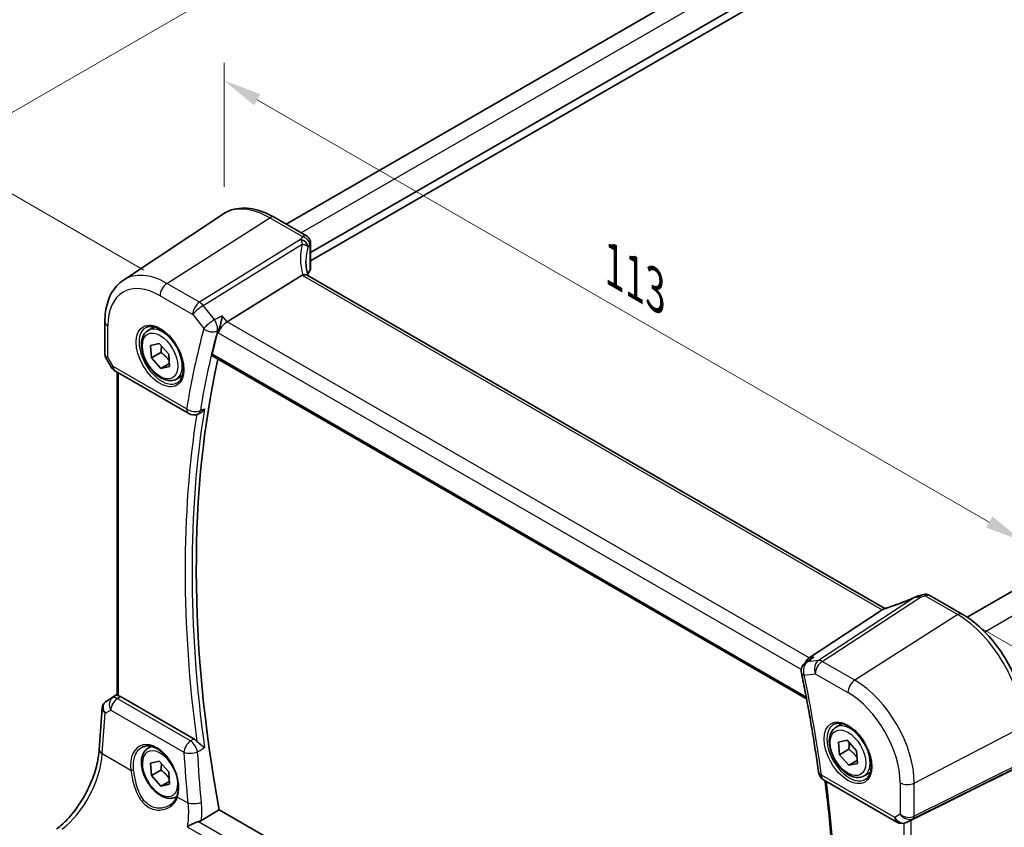
# Model space of a CAD drawing. Units: millimetres. Extents: x 22 to 3385, y 12 to 714.
# Drawn here: x 72 to 168, y 193 to 272 of the extents above; entities that cross this region are included whole.
import ezdxf

# ---------------------------------------------------------------- set-up
doc = ezdxf.new("R2010")
doc.units = ezdxf.units.MM
doc.header["$LTSCALE"] = 1.5
doc.layers.get('Defpoints').update_dxf_attribs({"lineweight": 25})
for name, color, linetype, lineweight in [('Dimension (ISO)', 7, 'Continuous', 18), ('Visible (ISO)', 7, 'Continuous', 35), ('Visible Narrow (ISO)', 7, 'Continuous', 25)]:
    doc.layers.add(name, color=color, linetype=linetype, lineweight=lineweight)
doc.styles.add('Note Text (TK)', font='MS PGothic.ttf')
doc.dimstyles.new('Default - Method 1b (TK)', dxfattribs={"dimscale": 1.5, "dimtxt": 2.5, "dimasz": 2.5, "dimexe": 1, "dimexo": 1.5, "dimgap": 1, "dimtad": 1, "dimtoh": 1, "dimrnd": 1e-08, "dimdsep": 46, "dimtxsty": 'Note Text (TK)', "dimcen": 0.09, "dimdle": 5, "dimclrd": 100, "dimclre": 100, "dimclrt": 7, "dimadec": 1, "dimazin": 1, "dimtfac": 1, "dimtmove": 0, "dimatfit": 3, "dimfxl": 1, "dimtolj": 1, "dimlwd": -1, "dimlwe": -1, "dimarcsym": 0})

# ---------------------------------------------------------------- blocks, each defined once
blk = doc.blocks.new('*D3')
at = {"layer": 'Defpoints', "color": 0}
for p in [(163.784, 213.665), (169.504, 151.58), (195.927, 136.324)]:
    blk.add_point(p, dxfattribs=at)
at = {"layer": 'Dimension (ISO)', "color": 100}
for p, q in [((166.024, 212.372), (197.898, 193.969)), ((196.374, 191.081), (195.957, 140.074)), ((171.743, 150.287), (197.42, 135.462))]:
    blk.add_line(p, q, dxfattribs=at)
for points in [[(195.749, 191.087), (196.999, 191.076), (196.405, 194.831)], [(195.332, 140.079), (196.582, 140.069), (195.927, 136.324)]]:
    blk.add_solid(points, dxfattribs=at)
at = {"layer": 'Dimension (ISO)', "color": 7, "insert": (192.757, 160.334), "char_height": 3.75, "attachment_point": 4, "rotation": 89.53178, "style": 'Note Text (TK)'}
blk.add_mtext('\\A1;{\\Q29.532;\\W0.820;\\H0.816x; \\fＭＳ Ｐゴシック|b0|i0;\\H3.7310;71.5}', dxfattribs=at)
blk = doc.blocks.new('*D4')
at = {"layer": 'Defpoints', "color": 0}
for p in [(92.131, 265.871), (92.131, 252.892), (170.117, 202.696)]:
    blk.add_point(p, dxfattribs=at)
at = {"layer": 'Dimension (ISO)', "color": 100}
for p, q in [((92.131, 255.49), (92.131, 267.603)), ((166.869, 222.721), (95.379, 263.996)), ((170.117, 205.294), (170.117, 222.578))]:
    blk.add_line(p, q, dxfattribs=at)
for points in [[(95.691, 264.537), (95.066, 263.455), (92.131, 265.871)], [(167.182, 223.262), (166.557, 222.18), (170.117, 220.846)]]:
    blk.add_solid(points, dxfattribs=at)
at = {"layer": 'Dimension (ISO)', "color": 7, "insert": (129.544, 248.157), "char_height": 3.75, "attachment_point": 4, "rotation": 330, "style": 'Note Text (TK)'}
blk.add_mtext('\\A1;{\\Q-30.000;\\W0.816;\\H0.816x; \\fＭＳ Ｐゴシック|b0|i0;\\H3.7310;113}', dxfattribs=at)
blk = doc.blocks.new('*D5')
at = {"layer": 'Defpoints', "color": 0}
for p in [(175.023, 297.113), (64.507, 258.772), (86.561, 246.039)]:
    blk.add_point(p, dxfattribs=at)
at = {"layer": 'Dimension (ISO)', "color": 100}
for p, q in [((172.773, 298.412), (151.469, 310.712)), ((149.721, 307.971), (67.754, 260.647)), ((84.311, 247.338), (63.007, 259.638))]:
    blk.add_line(p, q, dxfattribs=at)
for points in [[(149.409, 308.512), (150.034, 307.429), (152.969, 309.846)], [(67.442, 261.188), (68.067, 260.106), (64.507, 258.772)]]:
    blk.add_solid(points, dxfattribs=at)
at = {"layer": 'Dimension (ISO)', "color": 7, "insert": (103.815, 285.353), "char_height": 3.75, "attachment_point": 4, "rotation": 30, "style": 'Note Text (TK)'}
blk.add_mtext('\\A1;{\\H0.816x;\\Q-30;\\W0.816; \\H3.731;127}', dxfattribs=at)

msp = doc.modelspace()

# ---------------------------------------------------------------- linework, layer by layer
at = {"layer": 'Visible (ISO)'}
for p, q in [((163.6059, 289.5903), (98.2064, 251.8319)), ((167.1204, 287.4789), (100.5842, 249.0642)), ((167.2619, 286.7441), (100.5842, 248.2477)), ((82.3057, 246.353), (91.9681, 252.791)), ((97.0385, 252.5061), (100.203, 250.6791)), ((230.1944, 251.2265), (164.7056, 213.4165)), ((100.5842, 250.0092), (100.5842, 247.4845)), ((99.7515, 246.8316), (92.4268, 242.2868)), ((156.68, 214.2695), (100.2394, 246.8555)), ((80.4976, 242.3005), (80.4976, 239.1113)), ((84.7276, 241.4518), (85.3274, 241.7981)), ((84.9685, 239.9854), (85.8084, 240.1699)), ((85.0505, 238.7634), (84.9685, 239.9854)), ((85.8084, 240.1699), (86.7305, 239.1323)), ((80.5718, 238.8344), (81.1524, 237.8287)), ((85.9698, 239.2941), (85.0505, 238.7634)), ((85.9726, 237.7257), (85.0505, 238.7634)), ((86.7305, 239.1323), (86.8126, 237.9102)), ((91.0243, 238.9138), (149.0253, 205.4269)), ((86.7931, 238.1995), (85.9726, 237.7257)), ((86.8126, 237.9102), (85.9726, 237.7257)), ((81.5184, 237.4627), (88.6877, 233.3235)), ((81.6857, 205.8114), (81.6857, 237.3661)), ((87.4776, 236.6887), (88.0774, 237.035)), ((89.5623, 233.2624), (89.6912, 233.3144)), ((161.0492, 215.5496), (164.2137, 213.7226)), ((156.3989, 214.1262), (149.2838, 209.4603)), ((149.3991, 209.3232), (148.9302, 208.994)), ((80.5847, 205.1472), (81.6857, 205.8823)), ((89.1922, 201.5239), (82.0193, 205.6653)), ((79.9534, 200.4862), (80.233, 204.5588)), ((151.9028, 202.6683), (152.5026, 203.0146)), ((152.1436, 201.2018), (152.9836, 201.3863)), ((152.2257, 199.9798), (152.1436, 201.2018)), ((152.9836, 201.3863), (153.9056, 200.3487)), ((84.7276, 200.627), (85.0161, 200.7936)), ((153.1449, 200.5105), (152.2257, 199.9798)), ((153.9056, 200.3487), (153.9877, 199.1266)), ((84.9685, 199.1606), (85.8084, 199.3451)), ((85.0505, 197.9385), (84.9685, 199.1606)), ((85.8084, 199.3451), (86.7305, 198.3074)), ((153.1477, 198.9421), (152.2257, 199.9798)), ((153.9683, 199.4159), (153.1477, 198.9421)), ((153.9877, 199.1266), (153.1477, 198.9421)), ((85.9698, 198.4693), (85.0505, 197.9385)), ((86.7305, 198.3074), (86.8126, 197.0853)), ((154.6528, 197.9051), (155.2526, 198.2514)), ((169.4097, 198.6287), (159.2264, 193.5775)), ((85.9726, 196.9009), (85.0505, 197.9385)), ((86.7931, 197.3746), (85.9726, 196.9009)), ((150.6827, 197.5307), (157.8519, 193.3915)), ((86.8126, 197.0853), (85.9726, 196.9009)), ((87.4776, 195.8639), (87.5258, 195.8917)), ((149.1027, 161.4233), (91.6502, 194.5935)), ((158.9809, 193.4523), (158.7924, 193.3598))]:
    msp.add_line(p, q, dxfattribs=at)
for centre, start, end in [((82.0184, 238.3287), 210, 240), ((89.1877, 234.1895), 240, 291.99887), ((149.5047, 208.1756), 125.067654, 191.583364), ((151.1827, 198.3967), 187.825515, 240), ((158.3519, 194.2576), 240, 296.132973)]:
    msp.add_arc(centre, 1, start, end, dxfattribs=at)
for centre, major_axis, ratio, start_param, end_param in [((105.1337, 246.2667), (4.9979, 0.2395), 0.6067281, 2.7140749, 2.8541302), ((99.8342, 247.4618), (-0.7497, -0.0359), 0.6067281, 2.7140749, 3.1125231), ((100.7256, 245.651), (-1.0133, 1.1515), 0.4348096, 6.0710661, 6.2103419), ((92.2682, 241.6057), (0.6647, 0.7675), 0.4049701, 0.9155374, 2.4339738), ((173.2968, 168.8879), (59.8493, -103.662), 0.5773503, 3.66667, 3.6926378), ((174.0039, 169.2961), (-59.8056, 103.5863), 0.5773503, 0.5612339, 1.0152381), ((160.1462, 214.0989), (-1.6685, -0.7017), 0.7743441, 4.4785499, 4.5027874), ((158.4536, 218.1493), (4.9857, 0.2493), 0.5651511, 5.0002562, 5.0925752), ((155.484, 214.0363), (1.069, 0.2823), 0.2323085, 5.6752882, 5.814564), ((149.5164, 208.5534), (0.2082, 1.0047), 0.7002471, 0.6102703, 1.2922083), ((80.7954, 205.265), (0.361, 0.2281), 0.0367753, 2.1706707, 2.247275), ((82.0184, 204.8461), (0.4979, -0.8688), 0.5780155, 2.3593436, 2.6271046), ((158.8918, 193.3827), (0.4999, 0.2676), 0.0332701, 0.8199497, 1.2688372)]:
    msp.add_ellipse(centre, major_axis=major_axis, ratio=ratio, start_param=start_param, end_param=end_param, dxfattribs=at)
for points, knots in [([(97.0385, 252.5061), (96.6894, 252.7077), (96.3362, 252.8785), (95.6276, 253.1518), (95.2723, 253.2543), (94.566, 253.3836), (94.215, 253.4104), (93.5278, 253.3803), (93.1914, 253.3233), (92.5506, 253.1214), (92.2464, 252.9764), (91.9681, 252.791)], [4.71238898, 4.71238898, 4.71238898, 4.71238898, 4.87688189, 4.87688189, 5.0413748, 5.0413748, 5.20586771, 5.20586771, 5.37036062, 5.37036062, 5.53485353, 5.53485353, 5.53485353, 5.53485353]), ([(100.203, 250.6791), (100.2729, 250.6388), (100.3304, 250.5905), (100.4306, 250.4841), (100.4675, 250.427), (100.5243, 250.3198), (100.5415, 250.2711), (100.5656, 250.1872), (100.5722, 250.1519), (100.5808, 250.0895), (100.5828, 250.0624), (100.584, 250.0279), (100.5842, 250.0184), (100.5842, 250.0092)], [-0.0039849063, -0.0039849063, -0.0039849063, -0.0039849063, -0.0034177594, -0.0034177594, -0.0027151831, -0.0027151831, -0.0019168966, -0.0019168966, -0.0011186101, -0.0011186101, -0.0003203236, -0.0003203236, 0.0000065263, 0.0000065263, 0.0000065263, 0.0000065263]), ([(100.323, 246.8072), (100.3043, 246.877), (100.2869, 246.9466), (100.2479, 247.1158), (100.2278, 247.215), (100.1935, 247.4119), (100.1792, 247.5096), (100.1564, 247.703), (100.1478, 247.7988), (100.1365, 247.9879), (100.1337, 248.0813), (100.1337, 248.1734)], [-1.16114729, -1.16114729, -1.16114729, -1.16114729, -1.12057893, -1.12057893, -1.06216181, -1.06216181, -1.00374469, -1.00374469, -0.94532757, -0.94532757, -0.88691045, -0.88691045, -0.88691045, -0.88691045]), ([(80.4976, 242.3005), (80.4976, 242.6375), (80.5194, 242.9668), (80.6095, 243.6044), (80.6777, 243.9127), (80.864, 244.5023), (80.9822, 244.7835), (81.2714, 245.3097), (81.4427, 245.5546), (81.8374, 245.9948), (82.0609, 246.1899), (82.3057, 246.353)], [0, 0, 0, 0, 0.14966636, 0.14966636, 0.29933271, 0.29933271, 0.44899907, 0.44899907, 0.59866542, 0.59866542, 0.74833178, 0.74833178, 0.74833178, 0.74833178]), ([(100.2394, 246.8555), (100.2293, 246.8614), (100.2186, 246.8666), (100.161, 246.8907), (100.1058, 246.9001), (99.9811, 246.8993), (99.9125, 246.8888), (99.8405, 246.8695)], [0.055094938, 0.055094938, 0.055094938, 0.055094938, 0.061233626, 0.061233626, 0.086352833, 0.086352833, 0.111691649, 0.111691649, 0.111691649, 0.111691649]), ([(91.9642, 242.8743), (91.964, 242.8725), (91.9638, 242.8708), (91.9467, 242.7515), (91.9246, 242.6259), (91.8721, 242.3725), (91.8418, 242.2438), (91.7704, 241.9776), (91.7283, 241.8389), (91.6471, 241.6092), (91.6098, 241.5154), (91.5718, 241.4341)], [-0.00060874, -0.00060874, -0.00060874, -0.00060874, 0, 0, 0.04188326, 0.04188326, 0.08203982, 0.08203982, 0.12501599, 0.12501599, 0.15807058, 0.15807058, 0.15807058, 0.15807058]), ([(87.4776, 236.6887), (87.3292, 236.603), (87.1613, 236.5527), (86.7986, 236.5225), (86.6032, 236.5483), (86.1901, 236.6751), (85.9722, 236.7856), (85.5457, 237.0804), (85.3376, 237.267), (84.9563, 237.6927), (84.783, 237.9314), (84.4862, 238.4371), (84.3624, 238.704), (84.1759, 239.243), (84.1132, 239.5151), (84.0583, 240.0414), (84.0665, 240.2957), (84.1623, 240.7559), (84.2483, 240.9639), (84.4721, 241.2649), (84.5911, 241.373), (84.7276, 241.4518)], [4.0074866, 4.0074866, 4.0074866, 4.0074866, 4.2732809, 4.2732809, 4.5629054, 4.5629054, 4.8910004, 4.8910004, 5.2297112, 5.2297112, 5.5658444, 5.5658444, 5.9004038, 5.9004038, 6.2363193, 6.2363193, 6.5749715, 6.5749715, 6.9045712, 6.9045712, 7.1490792, 7.1490792, 7.1490792, 7.1490792]), ([(84.5167, 241.7308), (84.6865, 241.8194), (84.8888, 241.8565), (85.3232, 241.8131), (85.547, 241.746), (86.0009, 241.5211), (86.23, 241.3671), (86.6758, 240.9845), (86.8924, 240.7559), (87.2898, 240.246), (87.4703, 239.9645), (87.7756, 239.3783), (87.9001, 239.0737), (88.0802, 238.4746), (88.136, 238.1803), (88.1753, 237.6342), (88.1592, 237.3824), (88.0624, 236.945), (87.9815, 236.7605), (87.8011, 236.5127), (87.713, 236.4296), (87.6138, 236.3665)], [0.8100934, 0.8100934, 0.8100934, 0.8100934, 1.1786249, 1.1786249, 1.500072, 1.500072, 1.809278, 1.809278, 2.1195272, 2.1195272, 2.4314916, 2.4314916, 2.743846, 2.743846, 3.0551027, 3.0551027, 3.3644282, 3.3644282, 3.6760896, 3.6760896, 3.9022956, 3.9022956, 3.9022956, 3.9022956]), ([(80.5718, 238.8344), (80.5625, 238.8506), (80.5537, 238.8675), (80.538, 238.9028), (80.5309, 238.921), (80.5187, 238.9583), (80.5136, 238.9774), (80.5055, 239.0158), (80.5025, 239.0352), (80.4985, 239.0736), (80.4976, 239.0926), (80.4976, 239.1113)], [-0.95531662, -0.95531662, -0.95531662, -0.95531662, -0.92133293, -0.92133293, -0.88734924, -0.88734924, -0.85336555, -0.85336555, -0.81938185, -0.81938185, -0.78539816, -0.78539816, -0.78539816, -0.78539816]), ([(91.0243, 238.9139), (91.0229, 238.9147), (91.0214, 238.9155), (90.9938, 238.9331), (90.9746, 238.9605), (90.9587, 239.0301), (90.9608, 239.0713), (90.9707, 239.1139)], [0.036776988, 0.036776988, 0.036776988, 0.036776988, 0.037785998, 0.037785998, 0.056951072, 0.056951072, 0.075075167, 0.075075167, 0.075075167, 0.075075167]), ([(89.6911, 233.3144), (89.721, 233.3265), (89.751, 233.3408), (89.8627, 233.402), (89.9434, 233.4619), (90.0953, 233.6036), (90.1672, 233.687), (90.2311, 233.7792), (90.232, 233.7806), (90.233, 233.782)], [-0.078532126, -0.078532126, -0.078532126, -0.078532126, -0.06667195, -0.06667195, -0.033936326, -0.033936326, 0, 0, 0.000519681, 0.000519681, 0.000519681, 0.000519681]), ([(159.6237, 215.39), (159.6435, 215.399), (159.6634, 215.4077), (159.7039, 215.4246), (159.7246, 215.4329), (159.7669, 215.449), (159.7886, 215.4569), (159.8336, 215.4723), (159.857, 215.4798), (159.9066, 215.4945), (159.9329, 215.5017), (159.9619, 215.5086)], [0.00611156, 0.00611156, 0.00611156, 0.00611156, 0.010519532, 0.010519532, 0.014927504, 0.014927504, 0.019335476, 0.019335476, 0.023743448, 0.023743448, 0.02815142, 0.02815142, 0.02815142, 0.02815142]), ([(161.0492, 215.5496), (161.0013, 215.5772), (160.9533, 215.5982), (160.8602, 215.6295), (160.8152, 215.6399), (160.7291, 215.6528), (160.688, 215.6555), (160.6097, 215.6551), (160.5724, 215.652), (160.5012, 215.6417), (160.4673, 215.6344), (160.4346, 215.6253)], [0.0367366372, 0.0367366372, 0.0367366372, 0.0367366372, 0.037631535, 0.037631535, 0.0385264328, 0.0385264328, 0.0394213307, 0.0394213307, 0.0403162285, 0.0403162285, 0.0412111263, 0.0412111263, 0.0412111263, 0.0412111263]), ([(159.6237, 215.39), (159.4252, 215.3002), (159.2236, 215.212), (158.8169, 215.0402), (158.6117, 214.9567), (158.2006, 214.7952), (157.9947, 214.7173), (157.5846, 214.5682), (157.3805, 214.4971), (156.9769, 214.3623), (156.7773, 214.2987), (156.5815, 214.2394)], [0.62605135, 0.62605135, 0.62605135, 0.62605135, 0.73571513, 0.73571513, 0.84537891, 0.84537891, 0.95504269, 0.95504269, 1.06470646, 1.06470646, 1.17437024, 1.17437024, 1.17437024, 1.17437024]), ([(170.3815, 203.0395), (170.3815, 203.8095), (170.2766, 204.6232), (169.8769, 206.2744), (169.582, 207.1116), (168.8307, 208.7394), (168.3745, 209.5296), (167.3404, 210.9941), (166.7629, 211.6681), (165.5328, 212.8398), (164.8805, 213.3376), (164.2137, 213.7226)], [3.1415927, 3.1415927, 3.1415927, 3.1415927, 3.4557519, 3.4557519, 3.7699112, 3.7699112, 4.0840704, 4.0840704, 4.3982297, 4.3982297, 4.712389, 4.712389, 4.712389, 4.712389]), ([(149.7463, 209.5138), (149.7445, 209.513), (149.7426, 209.5122), (149.6206, 209.4609), (149.5053, 209.3978), (149.3991, 209.3233)], [-0.157265889, -0.157265889, -0.157265889, -0.157265889, -0.156662823, -0.156662823, -0.117634592, -0.117634592, -0.117634592, -0.117634592]), ([(148.5251, 207.9748), (148.6593, 207.3199), (148.7889, 206.6663), (149.039, 205.3619), (149.1594, 204.711), (149.391, 203.4123), (149.5022, 202.7645), (149.7152, 201.4719), (149.8171, 200.8272), (150.0115, 199.5413), (150.1041, 198.9), (150.192, 198.2606)], [2.87933187, 2.87933187, 2.87933187, 2.87933187, 2.897644309, 2.897644309, 2.915956748, 2.915956748, 2.934269186, 2.934269186, 2.952581625, 2.952581625, 2.970894064, 2.970894064, 2.970894064, 2.970894064]), ([(81.8321, 205.7441), (81.8306, 205.7445), (81.829, 205.7449), (81.7815, 205.7574), (81.744, 205.7699), (81.6966, 205.792), (81.6857, 205.8017), (81.6857, 205.8114)], [0.235721597, 0.235721597, 0.235721597, 0.235721597, 0.236414062, 0.236414062, 0.256929693, 0.256929693, 0.276698308, 0.276698308, 0.276698308, 0.276698308]), ([(80.233, 204.5588), (80.236, 204.6025), (80.2427, 204.6469), (80.2644, 204.735), (80.2794, 204.7787), (80.3176, 204.8632), (80.3409, 204.9039), (80.3945, 204.98), (80.4249, 205.0154), (80.4906, 205.0793), (80.526, 205.1077), (80.5629, 205.1326)], [-0.7474719, -0.7474719, -0.7474719, -0.7474719, -0.62076293, -0.62076293, -0.49405396, -0.49405396, -0.36734499, -0.36734499, -0.24063602, -0.24063602, -0.11392705, -0.11392705, -0.11392705, -0.11392705]), ([(151.6918, 202.9472), (151.8617, 203.0358), (152.064, 203.0729), (152.4983, 203.0295), (152.7221, 202.9624), (153.176, 202.7375), (153.4052, 202.5835), (153.851, 202.201), (154.0675, 201.9723), (154.4649, 201.4624), (154.6455, 201.1809), (154.9507, 200.5947), (155.0752, 200.2901), (155.2554, 199.691), (155.3111, 199.3967), (155.3504, 198.8506), (155.3343, 198.5988), (155.2375, 198.1614), (155.1567, 197.9769), (154.9762, 197.7291), (154.8881, 197.646), (154.7889, 197.583)], [0.8100934, 0.8100934, 0.8100934, 0.8100934, 1.1786249, 1.1786249, 1.500072, 1.500072, 1.809278, 1.809278, 2.1195272, 2.1195272, 2.4314916, 2.4314916, 2.743846, 2.743846, 3.0551027, 3.0551027, 3.3644282, 3.3644282, 3.6760896, 3.6760896, 3.9022956, 3.9022956, 3.9022956, 3.9022956]), ([(154.6528, 197.9051), (154.5044, 197.8194), (154.3364, 197.7691), (153.9738, 197.739), (153.7783, 197.7647), (153.3653, 197.8915), (153.1474, 198.0021), (152.7209, 198.2968), (152.5128, 198.4834), (152.1315, 198.9092), (151.9582, 199.1478), (151.6613, 199.6535), (151.5376, 199.9204), (151.351, 200.4595), (151.2883, 200.7315), (151.2335, 201.2578), (151.2417, 201.5121), (151.3374, 201.9723), (151.4234, 202.1803), (151.6472, 202.4813), (151.7663, 202.5894), (151.9028, 202.6683)], [4.0074866, 4.0074866, 4.0074866, 4.0074866, 4.2732809, 4.2732809, 4.5629054, 4.5629054, 4.8910004, 4.8910004, 5.2297112, 5.2297112, 5.5658444, 5.5658444, 5.9004038, 5.9004038, 6.2363193, 6.2363193, 6.5749715, 6.5749715, 6.9045712, 6.9045712, 7.1490792, 7.1490792, 7.1490792, 7.1490792]), ([(89.1922, 201.5239), (89.2844, 201.4707), (89.3756, 201.3973), (89.4635, 201.3049), (89.4661, 201.3021), (89.4687, 201.2993)], [0, 0, 0, 0, 0.039092871, 0.039092871, 0.04030069, 0.04030069, 0.04030069, 0.04030069]), ([(90.233, 200.6529), (90.232, 200.6537), (90.2311, 200.6545), (90.1672, 200.7087), (90.0953, 200.7664), (89.9434, 200.8873), (89.8627, 200.9508), (89.7082, 201.0771), (89.6341, 201.1395), (89.5309, 201.2356), (89.4986, 201.2673), (89.4687, 201.2993)], [-0.15178722, -0.15178722, -0.15178722, -0.15178722, -0.15127572, -0.15127572, -0.11787368, -0.11787368, -0.08565343, -0.08565343, -0.05718947, -0.05718947, -0.0433963, -0.0433963, -0.0433963, -0.0433963]), ([(75.7839, 192.7226), (76.1912, 193.0272), (76.6055, 193.4079), (77.4007, 194.2898), (77.7818, 194.7908), (78.473, 195.8688), (78.7832, 196.4456), (79.3046, 197.6232), (79.5158, 198.2239), (79.8223, 199.3934), (79.9174, 199.9621), (79.9534, 200.4862)], [-1.4835299, -1.4835299, -1.4835299, -1.4835299, -1.2042772, -1.2042772, -0.9250245, -0.9250245, -0.6457718, -0.6457718, -0.3665191, -0.3665191, -0.0872665, -0.0872665, -0.0872665, -0.0872665]), ([(87.4776, 195.8639), (87.3292, 195.7782), (87.1613, 195.7279), (86.7986, 195.6977), (86.6032, 195.7235), (86.1901, 195.8503), (85.9722, 195.9608), (85.5457, 196.2555), (85.3376, 196.4422), (84.9563, 196.8679), (84.783, 197.1065), (84.4862, 197.6123), (84.3624, 197.8792), (84.1759, 198.4182), (84.1132, 198.6903), (84.0583, 199.2166), (84.0665, 199.4708), (84.1623, 199.9311), (84.2483, 200.139), (84.4721, 200.4401), (84.5911, 200.5482), (84.7276, 200.627)], [4.0074866, 4.0074866, 4.0074866, 4.0074866, 4.2732809, 4.2732809, 4.5629054, 4.5629054, 4.8910004, 4.8910004, 5.2297112, 5.2297112, 5.5658444, 5.5658444, 5.9004038, 5.9004038, 6.2363193, 6.2363193, 6.5749715, 6.5749715, 6.9045712, 6.9045712, 7.1490792, 7.1490792, 7.1490792, 7.1490792]), ([(84.1309, 200.7048), (84.2238, 200.7532), (84.323, 200.7882), (84.5312, 200.8302), (84.6399, 200.8378), (84.8613, 200.8254), (84.9735, 200.8068), (85.1997, 200.745), (85.3134, 200.7026), (85.5411, 200.5951), (85.655, 200.5303), (85.8809, 200.3793), (85.993, 200.2933), (86.2125, 200.1017), (86.3201, 199.9961), (86.5278, 199.7677), (86.6281, 199.6449), (86.8184, 199.3849), (86.9086, 199.2477), (87.0763, 198.9625), (87.1538, 198.8145), (87.2941, 198.5116), (87.3568, 198.3566), (87.4658, 198.044), (87.512, 197.8863), (87.5866, 197.5726), (87.6151, 197.4164), (87.6539, 197.1101), (87.6641, 196.9599), (87.6663, 196.6693), (87.6583, 196.529), (87.6223, 196.2415), (87.5914, 196.0967), (87.5499, 195.9633)], [-0.7585989, -0.7585989, -0.7585989, -0.7585989, -0.5804965, -0.5804965, -0.406829, -0.406829, -0.2423971, -0.2423971, -0.0840269, -0.0840269, 0.0716529, 0.0716529, 0.2265211, 0.2265211, 0.3814355, 0.3814355, 0.5367179, 0.5367179, 0.6924312, 0.6924312, 0.8485162, 0.8485162, 1.0048546, 1.0048546, 1.1612989, 1.1612989, 1.3176961, 1.3176961, 1.4739276, 1.4739276, 1.6299918, 1.6299918, 1.8097393, 1.8097393, 1.8097393, 1.8097393]), ([(150.8239, 197.4492), (151.0889, 195.3875), (151.3048, 193.3453), (151.6584, 189.0564), (151.783, 186.8158), (151.9069, 182.4031), (151.9061, 180.231), (151.7792, 175.9652), (151.6531, 173.8714), (151.2766, 169.7748), (151.0264, 167.7719), (150.7147, 165.8171)], [2.98264484, 2.98264484, 2.98264484, 2.98264484, 3.04196663, 3.04196663, 3.10865635, 3.10865635, 3.17534608, 3.17534608, 3.2420358, 3.2420358, 3.30861905, 3.30861905, 3.30861905, 3.30861905]), ([(87.5499, 195.9633), (87.5263, 195.8873), (87.4972, 195.8136), (87.4291, 195.672), (87.39, 195.6039), (87.3026, 195.4742), (87.2542, 195.4124), (87.1492, 195.2961), (87.0926, 195.2414), (86.9721, 195.1399), (86.9083, 195.0931), (86.8414, 195.0506)], [0, 0, 0, 0, 0.03513987, 0.03513987, 0.07027974, 0.07027974, 0.10541961, 0.10541961, 0.14055949, 0.14055949, 0.17569936, 0.17569936, 0.17569936, 0.17569936]), ([(89.6317, 193.4315), (89.5164, 193.3946), (89.3973, 193.3505), (89.1463, 193.2487), (89.0151, 193.1899), (88.7661, 193.0688), (88.6472, 193.0056), (88.54, 192.9426), (88.5387, 192.9419), (88.5374, 192.9411)], [0, 0, 0, 0, 0.03776899, 0.03776899, 0.08121889, 0.08121889, 0.12629067, 0.12629067, 0.12684215, 0.12684215, 0.12684215, 0.12684215])]:
    msp.add_open_spline(points, degree=3, knots=knots, dxfattribs=at)
for points, degree in [([(91.5718, 241.4341), (91.5438, 241.3741), (91.5228, 241.3165), (91.5088, 241.2638)], 3), ([(156.5814, 214.2394), (156.5425, 214.2276), (156.504, 214.2062), (156.4673, 214.176)], 3), ([(89.9177, 193.5593), (90.7845, 194.0768), (91.6502, 194.5935)], 2), ([(89.6317, 193.4315), (89.7357, 193.4648), (89.8321, 193.5082), (89.9177, 193.5593)], 3), ([(158.9808, 193.4523), (158.9979, 193.4606), (159.015, 193.4693), (159.032, 193.4782)], 3)]:
    msp.add_open_spline(points, degree=degree, dxfattribs=at)
for points, weights in [([(86.008, 239.9453), (86.0262, 239.6638), (85.9698, 239.2941)], [1.07734321559, 1.07661162325, 1]), ([(85.9698, 239.2941), (86.4918, 238.9218), (86.7755, 238.4622)], [1, 1.1299117559, 1.04163339433]), ([(153.1832, 201.1617), (153.2014, 200.8802), (153.1449, 200.5105)], [1.07734321559, 1.07661162325, 1]), ([(153.1449, 200.5105), (153.667, 200.1382), (153.9506, 199.6786)], [1, 1.1299117559, 1.04163339433]), ([(86.008, 199.1204), (86.0262, 198.839), (85.9698, 198.4693)], [1.07734321559, 1.07661162325, 1]), ([(85.9698, 198.4693), (86.4918, 198.097), (86.7755, 197.6374)], [1, 1.1299117559, 1.04163339433])]:
    msp.add_rational_spline(points, weights, degree=2, dxfattribs=at)
at = {"layer": 'Visible Narrow (ISO)'}
for p, q in [((165.1406, 288.7853), (99.6708, 250.9864)), ((86.5606, 246.0391), (96.6089, 252.4485)), ((96.6089, 252.4485), (99.7846, 250.6151)), ((99.6152, 250.3235), (89.746, 244.1999)), ((90.1094, 243.874), (99.7763, 249.8721)), ((100.5254, 249.8411), (100.5254, 247.306)), ((232.2578, 249.9683), (166.4386, 211.9676)), ((99.7515, 246.8316), (156.3989, 214.1262)), ((89.746, 244.1999), (86.5606, 246.0391)), ((85.8905, 244.8368), (89.0759, 242.9977)), ((91.192, 242.4989), (90.1094, 243.874)), ((89.0759, 242.9977), (90.1586, 241.6226)), ((92.4268, 242.2868), (91.9642, 242.8743)), ((80.7905, 238.8226), (80.7905, 241.8923)), ((149.2838, 209.4603), (92.4268, 242.2868)), ((91.5088, 241.2638), (91.5611, 241.1974)), ((91.5611, 241.1974), (148.5145, 208.3154)), ((81.3113, 237.9205), (80.7905, 238.8226)), ((148.9896, 205.6167), (90.9707, 239.1139)), ((81.1524, 237.8287), (81.3113, 237.9205)), ((88.4806, 233.7813), (81.3113, 237.9205)), ((81.8321, 205.7441), (81.8321, 237.2816)), ((160.6084, 215.4984), (163.7841, 213.6649)), ((159.5773, 215.346), (150.187, 209.1881)), ((150.5503, 209.0946), (160.137, 215.3812)), ((163.7841, 213.6649), (153.7358, 207.2555)), ((150.187, 209.1881), (149.1044, 209.0631)), ((149.7463, 209.5138), (149.2838, 209.4603)), ((153.7358, 207.2555), (150.5503, 209.0946)), ((148.7976, 207.7673), (149.8802, 207.8923)), ((149.8802, 207.8923), (153.0657, 206.0532)), ((80.5942, 205.1531), (81.6857, 205.8819)), ((81.6857, 205.8243), (81.2319, 205.524)), ((81.2319, 205.524), (80.5742, 205.1397)), ((81.7066, 205.4584), (82.0193, 205.6653)), ((88.861, 201.3278), (81.7066, 205.4584)), ((80.2467, 200.0822), (80.5173, 204.0257)), ((80.5173, 204.0257), (81.0638, 204.345)), ((81.0638, 204.345), (88.2182, 200.2144)), ((159.5419, 197.1989), (170.1168, 202.6963)), ((80.2467, 200.0822), (83.0329, 198.4736)), ((170.1168, 199.2058), (159.5419, 193.9603)), ((159.4385, 193.7318), (170.0134, 198.9773)), ((157.6448, 193.8493), (150.4756, 197.9885)), ((158.1657, 197.2197), (158.1657, 194.15)), ((159.5419, 193.9603), (159.5419, 197.1989)), ((87.6, 195.8368), (88.5973, 195.261)), ((148.44, 159.4785), (89.6317, 193.4315)), ((158.1657, 194.15), (157.6448, 193.8493)), ((158.8142, 193.3714), (159.4385, 193.7318)), ((159.032, 193.4782), (158.8142, 193.3714)), ((159.2264, 161.2191), (159.2264, 193.5775)), ((88.5374, 192.9411), (148.3903, 158.385)), ((158.5382, 193.2751), (158.5382, 161.4578))]:
    msp.add_line(p, q, dxfattribs=at)
for centre, major_axis, ratio, start_param, end_param in [((96.6089, 245.1361), (-4.4779, 7.756), 0.5773503, 5.4977871, 6.3202517), ((96.6385, 251.8133), (0.4, 0.6928), 0.5773503, 0, 0.837758), ((105.106, 249.4525), (5.7476, 0.2755), 0.6067281, 2.7239764, 2.8111217), ((99.6429, 249.728), (0.6698, -0.3375), 0.752099, 0.3766184, 1.9717701), ((99.6342, 249.7102), (0.677, -0.3227), 0.7362766, 0.3599679, 1.9053689), ((99.8123, 250.0196), (0.6259, -0.4132), 0.7268807, 0.4672237, 2.0582501), ((105.3948, 246.7433), (-4.648, 4.7734), 0.7268156, 0.3903574, 0.9333238), ((105.1337, 246.3689), (-3.743, 4.7327), 0.7004732, 0.4286059, 0.7248462), ((105.1337, 248.857), (-4.9971, -0.2778), 0.6109649, 5.8606911, 5.9478364), ((99.8342, 250.0092), (0.75, 0), 0.5773503, 5.8847371, 6.2831853), ((85.8905, 238.9478), (-3.6063, 6.2462), 0.5773503, 5.4977871, 7.0685835), ((86.5606, 239.3347), (-4.1056, 7.1111), 0.5773503, 5.4977871, 6.3202517), ((86.5976, 245.245), (-0.5, -0.866), 0.5773503, 3.9793507, 5.4977871), ((89.7831, 243.4059), (-0.5, -0.866), 0.5773503, 3.9793507, 5.4977871), ((89.7831, 243.4059), (0.7857, 0.6186), 0.1980295, 0.9933167, 2.5117531), ((89.7831, 243.4059), (-0.5272, 0.8497), 0.5379169, 4.9400358, 5.4796962), ((90.8657, 242.0308), (-0.7857, -0.6186), 0.1980295, 4.1349093, 5.6533458), ((90.8657, 242.0308), (-0.4372, 0.8994), 0.518577, 3.7050591, 4.994428), ((81.4976, 242.3005), (-1, 0), 0.5773503, 0, 0.7853982), ((86.027, 239.0266), (1.549, -2.683), 0.5773503, 3.1168974, 6.3078805), ((86.1026, 239.0703), (1.375, -2.3816), 0.5773503, 0, 3.1415927), ((172.5897, 168.4796), (60.3512, -104.5314), 0.5773503, 3.66473, 3.7562922), ((173.2351, 168.8523), (-59.8531, 103.6686), 0.5773503, 0.5231374, 0.6146996), ((90.8657, 242.0308), (0.9658, -0.2593), 0.7072951, 4.0972861, 5.580816), ((81.4976, 239.2308), (0.9977, 0.1502), 0.4496811, 3.0739882, 3.8593863), ((81.4976, 239.2308), (-0.9274, -0.3934), 0.1666502, 0.0205019, 0.6359816), ((82.0184, 238.3287), (-0.5, -0.866), 0.5773503, 5.4977871, 6.2831853), ((89.1877, 234.1895), (-0.9869, 0.1612), 0.6670342, 0.886618, 2.3701479), ((89.1877, 234.1895), (-0.5, -0.866), 0.5773503, 5.4977871, 6.2831853), ((173.6195, 169.0742), (-59.8293, 103.6274), 0.5773503, 0.6150316, 0.9557647), ((173.2968, 168.8879), (60.0784, -104.0588), 0.5773503, 3.7638156, 4.0906718), ((89.1877, 234.1895), (0.3746, -0.9272), 0.5815199, 0, 0.6925022), ((160.1364, 214.7792), (-0.1745, 0.7294), 0.1951771, 5.6588454, 6.2831853), ((160.1648, 214.7857), (-0.1605, 0.7326), 0.2153702, 5.612712, 6.2831853), ((158.4301, 218.6658), (5.7476, 0.2755), 0.6067281, 4.9847208, 5.0718661), ((160.6362, 214.9029), (-0.2015, 0.7224), 0.2810905, 5.5987089, 6.2831853), ((158.1376, 216.2922), (5.7747, 2.3483), 0.230456, 4.326834, 4.8698004), ((163.8137, 213.0297), (0.4, 0.6928), 0.5773503, 0, 0.837758), ((163.7841, 206.3525), (4.4779, -7.756), 0.5773503, 0.7853982, 2.3561945), ((149.5047, 208.1756), (-0.1147, 0.9934), 0.792118, 0.3827825, 1.901219), ((149.5047, 208.1756), (-0.5745, 0.8185), 0.6245324, 5.9869716, 6.2831853), ((150.5873, 208.3006), (-0.1147, 0.9934), 0.792118, 0.3827825, 1.901219), ((150.5873, 208.3006), (0.5, 0.866), 0.5773503, 0.837758, 2.3561945), ((150.5873, 208.3006), (-0.5484, 0.8362), 0.554654, 5.4659951, 6.0056555), ((149.5047, 208.1756), (-0.9796, -0.2008), 0.407922, 0, 0.6845888), ((66.3665, 229.8076), (-60.3512, 104.5314), 0.5773503, 4.0976894, 4.1892516), ((153.7728, 206.4615), (-0.5, -0.866), 0.5773503, 3.9793507, 5.4977871), ((153.7358, 200.5511), (-4.1056, 7.1111), 0.5773503, 3.9269908, 5.4977871), ((153.0657, 200.1642), (3.6063, -6.2462), 0.5773503, 0.7853982, 2.3561945), ((81.2217, 204.3612), (-0.7468, 0.6938), 0.7416455, 6.1110064, 7.5678757), ((80.8423, 204.718), (-0.2795, 0.4146), 0.6620226, 6.2428584, 6.2831853), ((80.9952, 205.3889), (0.5234, 0.3253), 0.0283293, 2.4258598, 2.4876264), ((80.8623, 204.7314), (-0.2776, 0.4158), 0.5941197, 6.2456118, 6.2831853), ((81.7683, 204.6806), (-0.5045, 0.8634), 0.7791599, 0.0482238, 1.5050931), ((81.7683, 204.6806), (0.5, 0.866), 0.5773503, 0.8726646, 2.268928), ((81.7683, 204.6806), (-0.5519, 0.8339), 0.5170966, 5.4637586, 6.2478757), ((81.2217, 204.3612), (-0.974, 0.2815), 0.6246842, 0.1342027, 0.9575271), ((153.2021, 200.243), (1.549, -2.683), 0.5773503, 3.1168974, 6.3078805), ((153.2778, 200.2867), (1.375, -2.3816), 0.5773503, 0, 3.1415927), ((85.3651, 197.8256), (-1.4206, 3.0127), 0.6252354, 3.7399979, 7.3594765), ((88.9226, 200.55), (-0.5, -0.866), 0.5773503, 4.0142573, 5.4105207), ((88.9226, 200.55), (0.5096, -0.8604), 0.4811609, 0.9536353, 2.347119), ((75.9448, 197.7414), (2.9707, 5.7877), 0.5415031, 3.9874958, 5.3837592), ((80.9511, 200.4177), (-0.9977, 0.0685), 0.5221913, 0, 0.8233244), ((85.8905, 198.123), (1.225, -2.1218), 0.5773503, 1.3029706, 7.2948272), ((86.1026, 198.2454), (-1.375, 2.3816), 0.5773503, 6.0027793, 6.2831853), ((88.9226, 200.55), (0.9982, 0.0594), 0.4243499, 3.904118, 5.3731475), ((173.5587, 168.3566), (51.5342, -109.2938), 0.6252338, 4.1423328, 4.1873318), ((83.1738, 198.5407), (0.1987, 0.023), 0.3738781, 3.8817176, 5.3968524), ((151.1827, 198.3967), (-0.9907, -0.1362), 0.4708843, 0, 0.7134516), ((151.1827, 198.3967), (-0.5, -0.866), 0.5773503, 5.4977871, 6.2831853), ((67.0736, 230.2158), (-60.0784, 104.0588), 0.5773503, 3.7633098, 4.0865394), ((158.8728, 197.628), (-1, 0), 0.5773503, 0.7853982, 2.3038346), ((86.1026, 198.2454), (1.375, -2.3816), 0.5773503, 0, 0.0363954), ((87.7409, 195.9039), (-0.191, 0.0594), 0.6461845, 0, 0.9606424), ((89.3017, 195.5965), (-0.9957, -0.093), 0.394575, 0.7487209, 2.2139015), ((158.3519, 194.2576), (0.5, -0.866), 0.8164966, 4.712389, 6.2308254), ((158.3519, 194.2576), (-0.5, -0.866), 0.5773503, 5.4977871, 6.2831853), ((158.8728, 194.5583), (-0.9884, 0.2242), 0.6785192, 0.9381155, 2.4565519), ((158.8728, 194.5583), (0.7629, -0.6767), 0.7852134, 4.4565006, 5.9749371), ((158.3519, 194.2576), (0.4405, -0.8978), 0.6331079, 0, 0.0390457), ((159.2073, 194.1749), (0.2222, -0.4479), 0.5587275, 0.0364416, 0.8207045)]:
    msp.add_ellipse(centre, major_axis=major_axis, ratio=ratio, start_param=start_param, end_param=end_param, dxfattribs=at)
for centre, major_axis in [((85.8905, 238.9478), (-1.649, 2.8561)), ((85.8905, 238.9478), (-1.225, 2.1218)), ((153.0657, 200.1642), (-1.649, 2.8561)), ((153.0657, 200.1642), (-1.225, 2.1218))]:
    msp.add_ellipse(centre, major_axis=major_axis, ratio=0.5773503, dxfattribs=at)
for points in [[(99.6152, 250.3235), (99.6221, 250.3118), (99.6292, 250.2996), (99.6363, 250.287)], [(100.3515, 249.5838), (100.354, 249.5891), (100.3566, 249.5943), (100.3591, 249.5995)], [(91.9642, 242.8743), (91.7068, 242.7491), (91.4494, 242.624), (91.192, 242.4989)], [(91.4844, 241.3916), (91.5068, 241.4025), (91.5292, 241.4134), (91.5517, 241.4243)], [(91.5718, 241.4341), (91.5651, 241.4308), (91.5584, 241.4275), (91.5517, 241.4243)], [(89.8864, 233.6418), (90.002, 233.6885), (90.1175, 233.7352), (90.233, 233.782)], [(89.8864, 233.6418), (89.8644, 233.6329), (89.8423, 233.6239), (89.8203, 233.615)], [(159.6237, 215.3901), (159.6059, 215.382), (159.5905, 215.3673), (159.5773, 215.346)], [(160.078, 215.3909), (160.0977, 215.3881), (160.1174, 215.3848), (160.137, 215.3812)], [(149.1044, 209.0631), (149.3184, 209.2133), (149.5323, 209.3635), (149.7463, 209.5138)], [(89.1922, 201.5239), (89.0818, 201.4586), (88.9714, 201.3932), (88.861, 201.3278)], [(89.5552, 200.252), (89.6656, 200.3173), (89.776, 200.3826), (89.8864, 200.4479)], [(89.9282, 195.3379), (89.7753, 196.9855), (89.651, 198.624), (89.5552, 200.252)], [(90.233, 200.6529), (90.1175, 200.5845), (90.002, 200.5162), (89.8864, 200.4479)], [(89.9177, 193.5593), (89.9782, 194.1655), (89.9814, 194.7643), (89.9282, 195.3379)]]:
    msp.add_open_spline(points, degree=3, dxfattribs=at)
for points, knots in [([(99.6363, 250.287), (99.6422, 250.2764), (99.6479, 250.2657), (99.6587, 250.2441), (99.6638, 250.2331), (99.6688, 250.2221), (99.6829, 250.1905), (99.6956, 250.1578), (99.7207, 250.0854), (99.7329, 250.0454), (99.7557, 249.9615), (99.7663, 249.9176), (99.7763, 249.8721)], [0, 0, 0, 0, 0.00247966, 0.00247966, 0.00495932, 0.00495932, 0.00495932, 0.012016468, 0.012016468, 0.020085336, 0.020085336, 0.028294997, 0.028294997, 0.028294997, 0.028294997]), ([(100.203, 250.6791), (100.1583, 250.7049), (100.1065, 250.7165), (99.9674, 250.7106), (99.8754, 250.676), (99.7846, 250.6151)], [0.0039849063, 0.0039849063, 0.0039849063, 0.0039849063, 0.0057794124, 0.0057794124, 0.0084635043, 0.0084635043, 0.0084635043, 0.0084635043]), ([(99.7763, 249.8721), (99.8565, 249.8637), (99.932, 249.849), (100.0692, 249.8089), (100.1311, 249.7836), (100.2314, 249.7268), (100.2718, 249.6964), (100.3027, 249.6621), (100.3136, 249.65), (100.3233, 249.6375), (100.3397, 249.6114), (100.3465, 249.5978), (100.3515, 249.5838)], [-0.028294997, -0.028294997, -0.028294997, -0.028294997, -0.020085336, -0.020085336, -0.012016468, -0.012016468, -0.00495932, -0.00495932, -0.00495932, -0.00247966, -0.00247966, 0, 0, 0, 0]), ([(100.5064, 249.8555), (100.5094, 249.86), (100.5124, 249.8629), (100.5173, 249.8644), (100.5193, 249.8638), (100.5226, 249.8597), (100.524, 249.8562), (100.5252, 249.8484), (100.5254, 249.8449), (100.5254, 249.8411)], [-0.0084635043, -0.0084635043, -0.0084635043, -0.0084635043, -0.0057794124, -0.0057794124, -0.0036272704, -0.0036272704, -0.0013910879, -0.0013910879, 0.0000065263, 0.0000065263, 0.0000065263, 0.0000065263]), ([(159.5773, 215.346), (159.6216, 215.3602), (159.6668, 215.3718), (159.7588, 215.3894), (159.8054, 215.3955), (159.8951, 215.4016), (159.938, 215.4022), (159.9823, 215.4001), (159.9978, 215.3993), (160.0135, 215.3982), (160.0454, 215.3952), (160.0616, 215.3933), (160.078, 215.3909)], [-0.000143578, -0.000143578, -0.000143578, -0.000143578, 0.008066083, 0.008066083, 0.016134951, 0.016134951, 0.023192099, 0.023192099, 0.023192099, 0.025671759, 0.025671759, 0.02815142, 0.02815142, 0.02815142, 0.02815142]), ([(160.6084, 215.4984), (160.6771, 215.5401), (160.7463, 215.5683), (160.8999, 215.5983), (160.982, 215.5883), (161.0492, 215.5496)], [-0.0412111263, -0.0412111263, -0.0412111263, -0.0412111263, -0.0392868343, -0.0392868343, -0.0367366372, -0.0367366372, -0.0367366372, -0.0367366372]), ([(83.3061, 198.4977), (83.259, 198.9198), (83.2831, 199.3221), (83.5026, 200.1365), (83.7581, 200.4969), (84.1099, 200.6936), (84.1204, 200.6992), (84.131, 200.7048)], [-1.8097393, -1.8097393, -1.8097393, -1.8097393, -1.3723125, -1.3723125, -0.7767885, -0.7767885, -0.7585989, -0.7585989, -0.7585989, -0.7585989]), ([(83.0329, 198.4736), (83.0612, 198.2398), (83.1005, 197.9955), (83.2767, 197.1368), (83.4707, 196.5114), (84.006, 195.5173), (84.331, 195.1263), (85.1116, 194.6293), (85.563, 194.5311), (86.3173, 194.6113), (86.6298, 194.7273), (87.0973, 195.0441), (87.2719, 195.2195), (87.4869, 195.551), (87.5531, 195.6898), (87.6, 195.8368)], [-0.90248488, -0.90248488, -0.90248488, -0.90248488, -0.82428523, -0.82428523, -0.63038064, -0.63038064, -0.46241419, -0.46241419, -0.29307942, -0.29307942, -0.1628219, -0.1628219, -0.06262381, -0.06262381, 0, 0, 0, 0]), ([(86.8414, 195.0506), (86.6041, 194.8998), (86.3321, 194.7993), (85.6414, 194.71), (85.2123, 194.7966), (84.4795, 195.2655), (84.1797, 195.6405), (83.6928, 196.5987), (83.5215, 197.2038), (83.3659, 198.0349), (83.3313, 198.2714), (83.3061, 198.4977)], [0.17569936, 0.17569936, 0.17569936, 0.17569936, 0.29307942, 0.29307942, 0.46241419, 0.46241419, 0.63038064, 0.63038064, 0.82428523, 0.82428523, 0.90248488, 0.90248488, 0.90248488, 0.90248488]), ([(88.5973, 195.261), (88.6698, 194.6368), (88.6682, 193.9799), (88.5754, 193.1935), (88.5578, 193.0673), (88.5374, 192.9411)], [-1.15746737, -1.15746737, -1.15746737, -1.15746737, -0.92459917, -0.92459917, -0.8801144, -0.8801144, -0.8801144, -0.8801144])]:
    msp.add_open_spline(points, degree=3, knots=knots, dxfattribs=at)

# ---------------------------------------------------------------- dimensions: what is measured, and where the dimension line sits
at = {"layer": 'Dimension (ISO)', "color": 100}
for base, p1, p2, angle, text, override, picture, middle in [((64.5067, 258.7719), (175.023, 297.1128), (86.5606, 246.0391), 30, '{\\H0.816x;\\Q-30;\\W0.816; \\H3.731;127}', {"dimgap": 1, "dimtoh": 0, "dimdec": 2, "dimlfac": 1.224745, "dimtol": 0, "dimlim": 0, "dimtp": 0, "dimtm": 0, "dimtdec": 2, "dimtofl": 0, "dimatfit": 1}, '*D5', (108.7379, 284.3087)), ((92.131, 265.8712), (170.1168, 202.6963), (92.131, 252.8921), 330, '{\\Q-30.000;\\W0.816;\\H0.816x; \\fＭＳ Ｐゴシック|b0|i0;\\H3.7310;113}', {"dimgap": 1, "dimtoh": 0, "dimdec": 2, "dimlfac": 1.190564, "dimtol": 0, "dimlim": 0, "dimtp": 0, "dimtm": 0, "dimtdec": 2, "dimtofl": 0, "dimatfit": 1}, '*D4', (131.1239, 243.3586)), ((195.9268, 136.3243), (163.7841, 213.6649), (169.5037, 151.5797), 89.531785, '{\\Q29.532;\\W0.820;\\H0.816x; \\fＭＳ Ｐゴシック|b0|i0;\\H3.7310;71.5}', {"dimgap": 1, "dimtoh": 0, "dimdec": 2, "dimlfac": 1.149667, "dimtol": 0, "dimlim": 0, "dimtp": 0, "dimtm": 0, "dimtdec": 2, "dimtofl": 0, "dimatfit": 1}, '*D3', (196.1658, 165.5778))]:
    dim = msp.add_linear_dim(base=base, p1=p1, p2=p2, angle=angle, text=text, dimstyle='Default - Method 1b (TK)', override=override, dxfattribs=at)
    dim.commit()
    dim.dimension.update_dxf_attribs({"geometry": picture, "text_midpoint": middle, "dimtype": 160})

doc.saveas('drawing.dxf')
